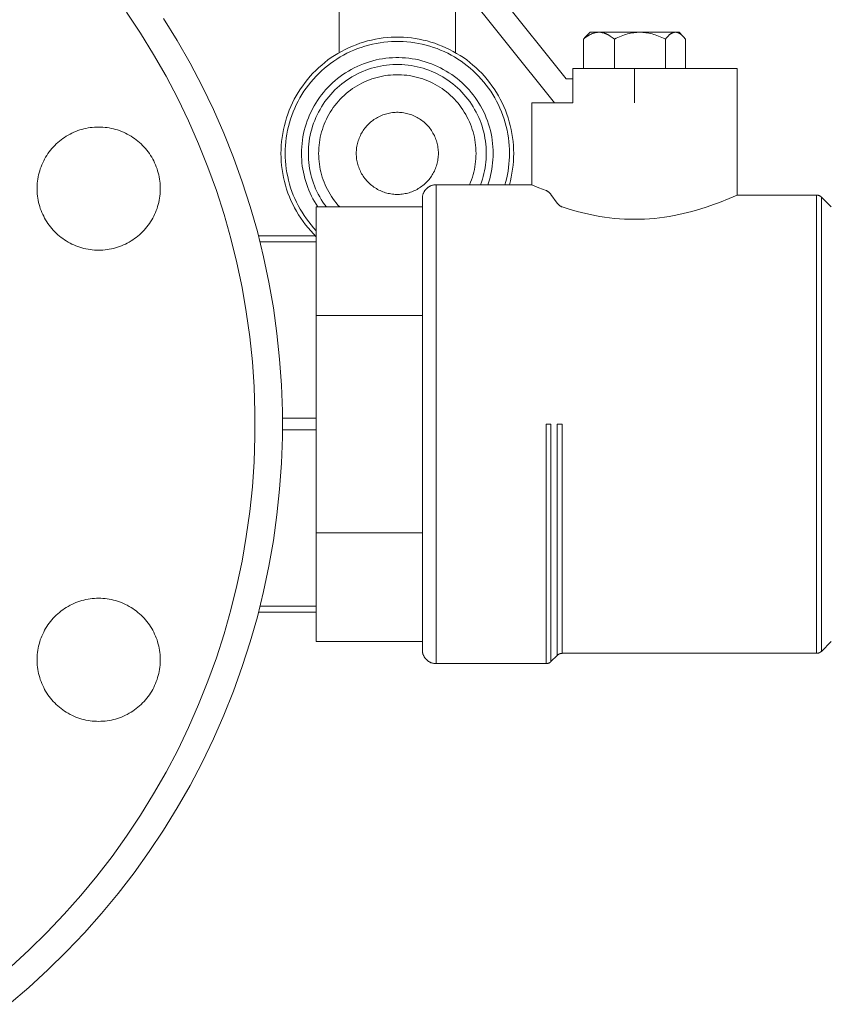
# Model space of a CAD drawing. Units: millimetres. Extents: x -1438 to 2333, y 1638 to 6402.
# Drawn here: x -1257 to -1139, y 3579 to 3723 of the extents above; entities that cross this region are included whole.
import ezdxf

# ---------------------------------------------------------------- set-up
doc = ezdxf.new("R2010")
doc.units = ezdxf.units.MM
for name, color, linetype, lineweight, true_color in [('Make2D$Visible$Curves$0', 254, 'Continuous', 0, 0xbebebe), ('Make2D$Visible$Curves$0_1', 254, 'Continuous', 5, 0xbebebe), ('Make2D$Visible$Curves$3DCPCOLOR253', 7, 'Continuous', 0, 0xadadad), ('Make2D$Visible$Curves$3DCPCOLOR254', 7, 'Continuous', 0, 0xd6d6d6), ('Make2D$Visible$Curves$3DCPCOLOR42', 7, 'Continuous', 0, 0xcc9900)]:
    doc.layers.add(name, color=color, linetype=linetype, lineweight=lineweight, true_color=true_color)

msp = doc.modelspace()

# ---------------------------------------------------------------- linework, layer by layer
at = {"layer": 'Make2D$Visible$Curves$0', "color": 0}
for points in [[(-1174.37, 3720.3), (-1174.21, 3720.43), (-1174.06, 3720.54), (-1173.91, 3720.65), (-1173.76, 3720.75), (-1173.69, 3720.79), (-1173.62, 3720.84), (-1173.55, 3720.88), (-1173.48, 3720.92), (-1173.41, 3720.96), (-1173.34, 3720.99), (-1173.27, 3721.03), (-1173.2, 3721.06), (-1173.13, 3721.09), (-1173.06, 3721.12), (-1172.99, 3721.14), (-1172.93, 3721.17), (-1172.86, 3721.19), (-1172.79, 3721.21), (-1172.72, 3721.23), (-1172.65, 3721.24), (-1172.59, 3721.26), (-1172.52, 3721.27), (-1172.45, 3721.28), (-1172.38, 3721.29), (-1172.32, 3721.3), (-1172.25, 3721.3), (-1172.18, 3721.3), (-1172.11, 3721.31)], [(-1173.41, 3721.31), (-1173.98, 3720.74)], [(-1173.41, 3721.31), (-1172.11, 3721.31)], [(-1172.11, 3721.31), (-1172.05, 3721.3), (-1171.98, 3721.3), (-1171.91, 3721.3), (-1171.84, 3721.29), (-1171.78, 3721.28), (-1171.71, 3721.27), (-1171.64, 3721.26), (-1171.57, 3721.24), (-1171.51, 3721.23), (-1171.44, 3721.21), (-1171.37, 3721.19), (-1171.3, 3721.17), (-1171.24, 3721.14), (-1171.17, 3721.12), (-1171.1, 3721.09), (-1171.03, 3721.06), (-1170.96, 3721.03), (-1170.89, 3720.99), (-1170.82, 3720.96), (-1170.75, 3720.92), (-1170.68, 3720.88), (-1170.61, 3720.84), (-1170.54, 3720.79), (-1170.46, 3720.75), (-1170.32, 3720.65), (-1170.17, 3720.54), (-1170.02, 3720.43), (-1169.86, 3720.3)], [(-1172.11, 3721.31), (-1166.14, 3721.31)], [(-1169.86, 3720.3), (-1169.61, 3720.43), (-1169.36, 3720.54), (-1169.11, 3720.65), (-1168.87, 3720.75), (-1168.63, 3720.84), (-1168.39, 3720.92), (-1168.16, 3720.99), (-1167.93, 3721.06), (-1167.7, 3721.12), (-1167.48, 3721.17), (-1167.25, 3721.21), (-1167.03, 3721.24), (-1166.81, 3721.27), (-1166.58, 3721.29), (-1166.36, 3721.3), (-1166.25, 3721.3), (-1166.14, 3721.31)], [(-1166.14, 3721.31), (-1166.03, 3721.3), (-1165.91, 3721.3), (-1165.69, 3721.29), (-1165.47, 3721.27), (-1165.24, 3721.24), (-1165.02, 3721.21), (-1164.8, 3721.17), (-1164.57, 3721.12), (-1164.34, 3721.06), (-1164.11, 3720.99), (-1163.88, 3720.92), (-1163.65, 3720.84), (-1163.41, 3720.75), (-1163.16, 3720.65), (-1162.92, 3720.54), (-1162.67, 3720.43), (-1162.41, 3720.3)], [(-1166.14, 3721.31), (-1163.01, 3721.31)], [(-1163.01, 3721.31), (-1160.94, 3721.31)], [(-1162.41, 3720.3), (-1162.31, 3720.43), (-1162.21, 3720.54), (-1162.11, 3720.65), (-1162.06, 3720.7), (-1162.02, 3720.75), (-1161.97, 3720.79), (-1161.92, 3720.84), (-1161.88, 3720.88), (-1161.83, 3720.92), (-1161.78, 3720.96), (-1161.74, 3720.99), (-1161.69, 3721.03), (-1161.65, 3721.06), (-1161.6, 3721.09), (-1161.56, 3721.12), (-1161.51, 3721.14), (-1161.47, 3721.17), (-1161.42, 3721.19), (-1161.38, 3721.21), (-1161.36, 3721.22), (-1161.33, 3721.23), (-1161.31, 3721.24), (-1161.29, 3721.24), (-1161.27, 3721.25), (-1161.25, 3721.26), (-1161.22, 3721.26), (-1161.2, 3721.27), (-1161.18, 3721.28), (-1161.16, 3721.28), (-1161.14, 3721.29), (-1161.11, 3721.29), (-1161.09, 3721.29), (-1161.07, 3721.3), (-1161.05, 3721.3), (-1161.03, 3721.3), (-1161, 3721.3), (-1160.98, 3721.3), (-1160.96, 3721.3), (-1160.94, 3721.31)], [(-1160.94, 3721.31), (-1160.9, 3721.3), (-1160.87, 3721.3), (-1160.84, 3721.3), (-1160.8, 3721.3), (-1160.77, 3721.29), (-1160.74, 3721.29), (-1160.7, 3721.28), (-1160.67, 3721.27), (-1160.64, 3721.26), (-1160.6, 3721.25), (-1160.57, 3721.24), (-1160.54, 3721.23), (-1160.5, 3721.21), (-1160.47, 3721.2), (-1160.44, 3721.18), (-1160.4, 3721.16), (-1160.37, 3721.15), (-1160.33, 3721.13), (-1160.3, 3721.11), (-1160.27, 3721.08), (-1160.23, 3721.06), (-1160.2, 3721.04), (-1160.16, 3721.01), (-1160.13, 3720.99), (-1160.09, 3720.96), (-1160.06, 3720.93), (-1159.99, 3720.87), (-1159.92, 3720.81), (-1159.85, 3720.74)], [(-1160.94, 3721.31), (-1160.41, 3721.31)], [(-1159.85, 3720.74), (-1160.41, 3721.31)], [(-1173.98, 3720.74), (-1174.08, 3720.63), (-1174.18, 3720.52), (-1174.28, 3720.41), (-1174.37, 3720.3)], [(-1174.37, 3720.3), (-1174.37, 3716.01)], [(-1169.86, 3720.3), (-1169.86, 3716.01)], [(-1162.41, 3720.3), (-1162.41, 3716.01)], [(-1159.85, 3720.74), (-1159.75, 3720.63), (-1159.65, 3720.52), (-1159.55, 3720.41), (-1159.46, 3720.3)], [(-1159.46, 3720.3), (-1159.46, 3716.01)]]:
    msp.add_lwpolyline(points, dxfattribs=at)
at = {"layer": 'Make2D$Visible$Curves$0_1'}
for points in [[(-1210.07, 3718.32), (-1210.07, 3728.1)], [(-1193.07, 3728.1), (-1193.07, 3718.32)], [(-1184.57, 3703.6), (-1184.58, 3704.18), (-1184.61, 3704.77), (-1184.66, 3705.35), (-1184.73, 3705.94), (-1184.82, 3706.52), (-1184.93, 3707.09), (-1185.06, 3707.67), (-1185.21, 3708.23), (-1185.38, 3708.79), (-1185.57, 3709.35), (-1185.78, 3709.9), (-1186.01, 3710.44), (-1186.25, 3710.97), (-1186.52, 3711.5), (-1186.8, 3712.01), (-1187.1, 3712.52), (-1187.41, 3713.01), (-1187.75, 3713.49), (-1188.1, 3713.97), (-1188.46, 3714.42), (-1188.84, 3714.87), (-1189.24, 3715.3), (-1189.65, 3715.72), (-1190.08, 3716.13), (-1190.52, 3716.51), (-1190.97, 3716.89), (-1191.43, 3717.25), (-1191.91, 3717.59), (-1192.4, 3717.91), (-1192.9, 3718.22), (-1193.41, 3718.51), (-1193.93, 3718.78), (-1194.46, 3719.04), (-1195, 3719.27), (-1195.54, 3719.49), (-1196.09, 3719.69), (-1196.65, 3719.87), (-1197.22, 3720.03), (-1197.79, 3720.17), (-1198.36, 3720.29), (-1198.94, 3720.39), (-1199.52, 3720.47), (-1200.1, 3720.53), (-1200.69, 3720.57), (-1201.28, 3720.59), (-1201.86, 3720.59), (-1202.45, 3720.57), (-1203.03, 3720.53), (-1203.62, 3720.47), (-1204.2, 3720.39), (-1204.78, 3720.29), (-1205.35, 3720.17), (-1205.92, 3720.03), (-1206.49, 3719.87), (-1207.04, 3719.69), (-1207.6, 3719.49), (-1208.14, 3719.27), (-1208.68, 3719.04), (-1209.21, 3718.78), (-1209.73, 3718.51), (-1210.24, 3718.22), (-1210.74, 3717.91), (-1211.23, 3717.59), (-1211.7, 3717.25), (-1212.17, 3716.89), (-1212.62, 3716.51), (-1213.06, 3716.13), (-1213.49, 3715.72), (-1213.9, 3715.3), (-1214.29, 3714.87), (-1214.67, 3714.42), (-1215.04, 3713.97), (-1215.39, 3713.49), (-1215.72, 3713.01), (-1216.04, 3712.52), (-1216.34, 3712.01), (-1216.62, 3711.5), (-1216.89, 3710.97), (-1217.13, 3710.44), (-1217.36, 3709.9), (-1217.57, 3709.35), (-1217.75, 3708.79), (-1217.92, 3708.23), (-1218.07, 3707.67), (-1218.21, 3707.09), (-1218.32, 3706.52), (-1218.41, 3705.94), (-1218.48, 3705.35), (-1218.53, 3704.77), (-1218.56, 3704.18), (-1218.57, 3703.6)], [(-1217.95, 3703.6), (-1217.94, 3704.16), (-1217.91, 3704.73), (-1217.86, 3705.29), (-1217.79, 3705.85), (-1217.7, 3706.41), (-1217.6, 3706.97), (-1217.47, 3707.52), (-1217.33, 3708.06), (-1217.16, 3708.6), (-1216.98, 3709.14), (-1216.78, 3709.67), (-1216.56, 3710.19), (-1216.33, 3710.7), (-1216.07, 3711.21), (-1215.8, 3711.7), (-1215.51, 3712.19), (-1215.21, 3712.67), (-1214.89, 3713.13), (-1214.55, 3713.59), (-1214.2, 3714.03), (-1213.83, 3714.46), (-1213.45, 3714.88), (-1213.05, 3715.28), (-1212.64, 3715.67), (-1212.22, 3716.04), (-1211.78, 3716.4), (-1211.33, 3716.75), (-1210.87, 3717.08), (-1210.4, 3717.39), (-1209.92, 3717.69), (-1209.43, 3717.97), (-1208.93, 3718.23), (-1208.42, 3718.47), (-1207.9, 3718.7), (-1207.38, 3718.91), (-1206.84, 3719.1), (-1206.31, 3719.28), (-1205.76, 3719.43), (-1205.21, 3719.57), (-1204.66, 3719.68), (-1204.1, 3719.78), (-1203.54, 3719.86), (-1202.98, 3719.91), (-1202.42, 3719.95), (-1201.85, 3719.97), (-1201.29, 3719.97), (-1200.72, 3719.95), (-1200.16, 3719.91), (-1199.59, 3719.86), (-1199.03, 3719.78), (-1198.48, 3719.68), (-1197.92, 3719.57), (-1197.37, 3719.43), (-1196.83, 3719.28), (-1196.29, 3719.1), (-1195.76, 3718.91), (-1195.24, 3718.7), (-1194.72, 3718.47), (-1194.21, 3718.23), (-1193.71, 3717.97), (-1193.22, 3717.69), (-1192.74, 3717.39), (-1192.26, 3717.08), (-1191.8, 3716.75), (-1191.36, 3716.4), (-1190.92, 3716.04), (-1190.5, 3715.67), (-1190.09, 3715.28), (-1189.69, 3714.88), (-1189.31, 3714.46), (-1188.94, 3714.03), (-1188.59, 3713.59), (-1188.25, 3713.13), (-1187.93, 3712.67), (-1187.63, 3712.19), (-1187.34, 3711.7), (-1187.07, 3711.21), (-1186.81, 3710.7), (-1186.58, 3710.19), (-1186.36, 3709.67), (-1186.16, 3709.14), (-1185.97, 3708.6), (-1185.81, 3708.06), (-1185.67, 3707.52), (-1185.54, 3706.97), (-1185.43, 3706.41), (-1185.35, 3705.85), (-1185.28, 3705.29), (-1185.23, 3704.73), (-1185.2, 3704.16), (-1185.19, 3703.6)], [(-1187.57, 3703.6), (-1187.58, 3704.08), (-1187.6, 3704.56), (-1187.64, 3705.04), (-1187.7, 3705.52), (-1187.78, 3706), (-1187.87, 3706.48), (-1187.98, 3706.95), (-1188.1, 3707.41), (-1188.24, 3707.88), (-1188.39, 3708.34), (-1188.57, 3708.79), (-1188.75, 3709.23), (-1188.95, 3709.67), (-1189.17, 3710.1), (-1189.4, 3710.53), (-1189.65, 3710.94), (-1189.91, 3711.35), (-1190.19, 3711.75), (-1190.47, 3712.14), (-1190.78, 3712.51), (-1191.09, 3712.88), (-1191.42, 3713.24), (-1191.75, 3713.58), (-1192.11, 3713.91), (-1192.47, 3714.24), (-1192.84, 3714.54), (-1193.22, 3714.84), (-1193.62, 3715.12), (-1194.02, 3715.39), (-1194.43, 3715.64), (-1194.85, 3715.88), (-1195.28, 3716.1), (-1195.71, 3716.31), (-1196.16, 3716.51), (-1196.6, 3716.69), (-1197.06, 3716.85), (-1197.52, 3717), (-1197.98, 3717.13), (-1198.45, 3717.25), (-1198.93, 3717.35), (-1199.4, 3717.43), (-1199.88, 3717.5), (-1200.36, 3717.55), (-1200.84, 3717.58), (-1201.33, 3717.6), (-1201.81, 3717.6), (-1202.29, 3717.58), (-1202.78, 3717.55), (-1203.26, 3717.5), (-1203.73, 3717.43), (-1204.21, 3717.35), (-1204.68, 3717.25), (-1205.15, 3717.13), (-1205.62, 3717), (-1206.08, 3716.85), (-1206.53, 3716.69), (-1206.98, 3716.51), (-1207.42, 3716.31), (-1207.86, 3716.1), (-1208.29, 3715.88), (-1208.71, 3715.64), (-1209.12, 3715.39), (-1209.52, 3715.12), (-1209.91, 3714.84), (-1210.3, 3714.54), (-1210.67, 3714.24), (-1211.03, 3713.91), (-1211.38, 3713.58), (-1211.72, 3713.24), (-1212.05, 3712.88), (-1212.36, 3712.51), (-1212.66, 3712.14), (-1212.95, 3711.75), (-1213.23, 3711.35), (-1213.49, 3710.94), (-1213.73, 3710.53), (-1213.96, 3710.1), (-1214.18, 3709.67), (-1214.38, 3709.23), (-1214.57, 3708.79), (-1214.74, 3708.34), (-1214.9, 3707.88), (-1215.04, 3707.41), (-1215.16, 3706.95), (-1215.27, 3706.48), (-1215.36, 3706), (-1215.44, 3705.52), (-1215.49, 3705.04), (-1215.54, 3704.56), (-1215.56, 3704.08), (-1215.57, 3703.6)], [(-1188.57, 3703.6), (-1188.58, 3704.05), (-1188.6, 3704.49), (-1188.64, 3704.94), (-1188.69, 3705.39), (-1188.76, 3705.83), (-1188.85, 3706.27), (-1188.95, 3706.71), (-1189.06, 3707.14), (-1189.19, 3707.57), (-1189.34, 3708), (-1189.49, 3708.42), (-1189.67, 3708.83), (-1189.86, 3709.24), (-1190.06, 3709.64), (-1190.27, 3710.03), (-1190.5, 3710.42), (-1190.74, 3710.8), (-1191, 3711.17), (-1191.27, 3711.53), (-1191.55, 3711.88), (-1191.84, 3712.22), (-1192.14, 3712.55), (-1192.46, 3712.87), (-1192.78, 3713.18), (-1193.12, 3713.48), (-1193.46, 3713.76), (-1193.82, 3714.03), (-1194.18, 3714.3), (-1194.56, 3714.54), (-1194.94, 3714.78), (-1195.33, 3715), (-1195.73, 3715.21), (-1196.13, 3715.41), (-1196.54, 3715.59), (-1196.96, 3715.75), (-1197.38, 3715.9), (-1197.81, 3716.04), (-1198.24, 3716.16), (-1198.68, 3716.27), (-1199.11, 3716.36), (-1199.56, 3716.44), (-1200, 3716.5), (-1200.45, 3716.55), (-1200.9, 3716.58), (-1201.34, 3716.6), (-1201.79, 3716.6), (-1202.24, 3716.58), (-1202.69, 3716.55), (-1203.14, 3716.5), (-1203.58, 3716.44), (-1204.02, 3716.36), (-1204.46, 3716.27), (-1204.9, 3716.16), (-1205.33, 3716.04), (-1205.76, 3715.9), (-1206.18, 3715.75), (-1206.6, 3715.59), (-1207.01, 3715.41), (-1207.41, 3715.21), (-1207.81, 3715), (-1208.2, 3714.78), (-1208.58, 3714.54), (-1208.95, 3714.3), (-1209.32, 3714.03), (-1209.67, 3713.76), (-1210.02, 3713.48), (-1210.36, 3713.18), (-1210.68, 3712.87), (-1211, 3712.55), (-1211.3, 3712.22), (-1211.59, 3711.88), (-1211.87, 3711.53), (-1212.14, 3711.17), (-1212.39, 3710.8), (-1212.64, 3710.42), (-1212.86, 3710.03), (-1213.08, 3709.64), (-1213.28, 3709.24), (-1213.47, 3708.83), (-1213.64, 3708.42), (-1213.8, 3708), (-1213.95, 3707.57), (-1214.08, 3707.14), (-1214.19, 3706.71), (-1214.29, 3706.27), (-1214.38, 3705.83), (-1214.44, 3705.39), (-1214.5, 3704.94), (-1214.54, 3704.49), (-1214.56, 3704.05), (-1214.57, 3703.6)], [(-1190.07, 3703.6), (-1190.08, 3703.99), (-1190.1, 3704.39), (-1190.13, 3704.79), (-1190.18, 3705.18), (-1190.24, 3705.57), (-1190.31, 3705.96), (-1190.4, 3706.35), (-1190.5, 3706.73), (-1190.62, 3707.11), (-1190.75, 3707.49), (-1190.89, 3707.86), (-1191.04, 3708.23), (-1191.21, 3708.59), (-1191.39, 3708.94), (-1191.58, 3709.29), (-1191.78, 3709.63), (-1191.99, 3709.97), (-1192.22, 3710.29), (-1192.46, 3710.61), (-1192.7, 3710.92), (-1192.96, 3711.22), (-1193.23, 3711.52), (-1193.51, 3711.8), (-1193.8, 3712.07), (-1194.09, 3712.34), (-1194.4, 3712.59), (-1194.71, 3712.83), (-1195.04, 3713.06), (-1195.37, 3713.28), (-1195.7, 3713.49), (-1196.05, 3713.69), (-1196.4, 3713.87), (-1196.76, 3714.04), (-1197.12, 3714.2), (-1197.49, 3714.35), (-1197.86, 3714.48), (-1198.24, 3714.61), (-1198.62, 3714.71), (-1199.01, 3714.81), (-1199.4, 3714.89), (-1199.79, 3714.96), (-1200.18, 3715.01), (-1200.58, 3715.05), (-1200.97, 3715.08), (-1201.37, 3715.1), (-1201.77, 3715.1), (-1202.16, 3715.08), (-1202.56, 3715.05), (-1202.95, 3715.01), (-1203.35, 3714.96), (-1203.74, 3714.89), (-1204.13, 3714.81), (-1204.51, 3714.71), (-1204.89, 3714.61), (-1205.27, 3714.48), (-1205.65, 3714.35), (-1206.02, 3714.2), (-1206.38, 3714.04), (-1206.74, 3713.87), (-1207.09, 3713.69), (-1207.43, 3713.49), (-1207.77, 3713.28), (-1208.1, 3713.06), (-1208.42, 3712.83), (-1208.74, 3712.59), (-1209.04, 3712.34), (-1209.34, 3712.07), (-1209.63, 3711.8), (-1209.91, 3711.52), (-1210.18, 3711.22), (-1210.43, 3710.92), (-1210.68, 3710.61), (-1210.92, 3710.29), (-1211.14, 3709.97), (-1211.36, 3709.63), (-1211.56, 3709.29), (-1211.75, 3708.94), (-1211.93, 3708.59), (-1212.1, 3708.23), (-1212.25, 3707.86), (-1212.39, 3707.49), (-1212.52, 3707.11), (-1212.63, 3706.73), (-1212.73, 3706.35), (-1212.82, 3705.96), (-1212.9, 3705.57), (-1212.96, 3705.18), (-1213.01, 3704.79), (-1213.04, 3704.39), (-1213.06, 3703.99), (-1213.07, 3703.6)], [(-1195.57, 3703.6), (-1195.57, 3703.8), (-1195.58, 3704.01), (-1195.6, 3704.22), (-1195.63, 3704.42), (-1195.66, 3704.63), (-1195.7, 3704.83), (-1195.74, 3705.03), (-1195.8, 3705.23), (-1195.86, 3705.43), (-1195.92, 3705.63), (-1196, 3705.82), (-1196.08, 3706.01), (-1196.16, 3706.2), (-1196.26, 3706.39), (-1196.36, 3706.57), (-1196.46, 3706.75), (-1196.57, 3706.92), (-1196.69, 3707.09), (-1196.81, 3707.26), (-1196.94, 3707.42), (-1197.08, 3707.58), (-1197.22, 3707.73), (-1197.36, 3707.88), (-1197.51, 3708.02), (-1197.67, 3708.16), (-1197.83, 3708.29), (-1197.99, 3708.41), (-1198.16, 3708.54), (-1198.33, 3708.65), (-1198.51, 3708.76), (-1198.69, 3708.86), (-1198.87, 3708.96), (-1199.06, 3709.05), (-1199.25, 3709.13), (-1199.44, 3709.21), (-1199.64, 3709.28), (-1199.83, 3709.34), (-1200.03, 3709.4), (-1200.23, 3709.45), (-1200.44, 3709.49), (-1200.64, 3709.53), (-1200.85, 3709.55), (-1201.05, 3709.57), (-1201.26, 3709.59), (-1201.46, 3709.6), (-1201.67, 3709.6), (-1201.88, 3709.59), (-1202.09, 3709.57), (-1202.29, 3709.55), (-1202.5, 3709.53), (-1202.7, 3709.49), (-1202.9, 3709.45), (-1203.1, 3709.4), (-1203.3, 3709.34), (-1203.5, 3709.28), (-1203.7, 3709.21), (-1203.89, 3709.13), (-1204.08, 3709.05), (-1204.26, 3708.96), (-1204.45, 3708.86), (-1204.63, 3708.76), (-1204.8, 3708.65), (-1204.98, 3708.54), (-1205.15, 3708.41), (-1205.31, 3708.29), (-1205.47, 3708.16), (-1205.62, 3708.02), (-1205.77, 3707.88), (-1205.92, 3707.73), (-1206.06, 3707.58), (-1206.19, 3707.42), (-1206.32, 3707.26), (-1206.45, 3707.09), (-1206.56, 3706.92), (-1206.68, 3706.75), (-1206.78, 3706.57), (-1206.88, 3706.39), (-1206.97, 3706.2), (-1207.06, 3706.01), (-1207.14, 3705.82), (-1207.21, 3705.63), (-1207.28, 3705.43), (-1207.34, 3705.23), (-1207.39, 3705.03), (-1207.44, 3704.83), (-1207.48, 3704.63), (-1207.51, 3704.42), (-1207.54, 3704.22), (-1207.55, 3704.01), (-1207.56, 3703.8), (-1207.57, 3703.6)], [(-1218.57, 3703.6), (-1218.56, 3703.01), (-1218.53, 3702.42), (-1218.48, 3701.83), (-1218.4, 3701.24), (-1218.31, 3700.66), (-1218.2, 3700.08), (-1218.07, 3699.5), (-1217.91, 3698.93), (-1217.74, 3698.36), (-1217.55, 3697.8), (-1217.34, 3697.25), (-1217.11, 3696.71), (-1216.86, 3696.17), (-1216.59, 3695.64), (-1216.31, 3695.13), (-1216, 3694.62), (-1215.68, 3694.12), (-1215.35, 3693.64), (-1214.99, 3693.16), (-1214.62, 3692.7), (-1214.23, 3692.26), (-1213.83, 3691.82), (-1213.41, 3691.4)], [(-1213.41, 3692.29), (-1213.8, 3692.7), (-1214.17, 3693.13), (-1214.52, 3693.58), (-1214.86, 3694.03), (-1215.19, 3694.5), (-1215.49, 3694.98), (-1215.78, 3695.46), (-1216.06, 3695.96), (-1216.31, 3696.47), (-1216.55, 3696.98), (-1216.77, 3697.5), (-1216.97, 3698.03), (-1217.16, 3698.57), (-1217.32, 3699.12), (-1217.47, 3699.66), (-1217.59, 3700.22), (-1217.7, 3700.77), (-1217.79, 3701.33), (-1217.86, 3701.9), (-1217.91, 3702.46), (-1217.94, 3703.03), (-1217.95, 3703.6)], [(-1215.57, 3703.6), (-1215.56, 3703.14), (-1215.54, 3702.67), (-1215.5, 3702.21), (-1215.45, 3701.75), (-1215.38, 3701.3), (-1215.29, 3700.84), (-1215.2, 3700.39), (-1215.08, 3699.94), (-1214.96, 3699.5), (-1214.81, 3699.06), (-1214.66, 3698.62), (-1214.48, 3698.2), (-1214.3, 3697.77), (-1214.1, 3697.35), (-1213.89, 3696.94), (-1213.66, 3696.54), (-1213.42, 3696.15), (-1213.17, 3695.76)], [(-1214.57, 3703.6), (-1214.56, 3703.15), (-1214.54, 3702.71), (-1214.5, 3702.27), (-1214.45, 3701.83), (-1214.38, 3701.39), (-1214.3, 3700.96), (-1214.2, 3700.53), (-1214.09, 3700.1), (-1213.96, 3699.67), (-1213.82, 3699.25), (-1213.67, 3698.84), (-1213.5, 3698.43), (-1213.31, 3698.03), (-1213.12, 3697.63), (-1212.91, 3697.24), (-1212.69, 3696.86), (-1212.45, 3696.48), (-1212.2, 3696.12), (-1211.94, 3695.76)], [(-1213.07, 3703.6), (-1213.06, 3703.21), (-1213.04, 3702.81), (-1213.01, 3702.42), (-1212.96, 3702.03), (-1212.9, 3701.65), (-1212.83, 3701.26), (-1212.74, 3700.88), (-1212.64, 3700.5), (-1212.53, 3700.12), (-1212.41, 3699.75), (-1212.27, 3699.39), (-1212.12, 3699.02), (-1211.96, 3698.67), (-1211.78, 3698.32), (-1211.6, 3697.97), (-1211.4, 3697.63), (-1211.19, 3697.3), (-1210.97, 3696.98), (-1210.74, 3696.66), (-1210.5, 3696.35), (-1210.25, 3696.05), (-1209.98, 3695.76)], [(-1207.57, 3703.6), (-1207.56, 3703.39), (-1207.55, 3703.18), (-1207.54, 3702.98), (-1207.51, 3702.77), (-1207.48, 3702.57), (-1207.44, 3702.36), (-1207.39, 3702.16), (-1207.34, 3701.96), (-1207.28, 3701.76), (-1207.21, 3701.57), (-1207.14, 3701.37), (-1207.06, 3701.18), (-1206.97, 3700.99), (-1206.88, 3700.81), (-1206.78, 3700.63), (-1206.68, 3700.45), (-1206.56, 3700.27), (-1206.45, 3700.1), (-1206.32, 3699.94), (-1206.19, 3699.78), (-1206.06, 3699.62), (-1205.92, 3699.47), (-1205.77, 3699.32), (-1205.62, 3699.18), (-1205.47, 3699.04), (-1205.31, 3698.91), (-1205.15, 3698.78), (-1204.98, 3698.66), (-1204.8, 3698.54), (-1204.63, 3698.44), (-1204.45, 3698.33), (-1204.26, 3698.24), (-1204.08, 3698.15), (-1203.89, 3698.06), (-1203.7, 3697.99), (-1203.5, 3697.92), (-1203.3, 3697.85), (-1203.1, 3697.8), (-1202.9, 3697.75), (-1202.7, 3697.71), (-1202.5, 3697.67), (-1202.29, 3697.64), (-1202.09, 3697.62), (-1201.88, 3697.61), (-1201.67, 3697.6), (-1201.46, 3697.6), (-1201.26, 3697.61), (-1201.05, 3697.62), (-1200.85, 3697.64), (-1200.64, 3697.67), (-1200.44, 3697.71), (-1200.23, 3697.75), (-1200.03, 3697.8), (-1199.83, 3697.85), (-1199.64, 3697.92), (-1199.44, 3697.99), (-1199.25, 3698.06), (-1199.06, 3698.15), (-1198.87, 3698.24), (-1198.69, 3698.33), (-1198.51, 3698.44), (-1198.33, 3698.54), (-1198.16, 3698.66), (-1197.99, 3698.78), (-1197.83, 3698.91), (-1197.67, 3699.04), (-1197.51, 3699.18), (-1197.36, 3699.32), (-1197.22, 3699.47), (-1197.08, 3699.62), (-1196.94, 3699.78), (-1196.81, 3699.94), (-1196.69, 3700.1), (-1196.57, 3700.27), (-1196.46, 3700.45), (-1196.36, 3700.63), (-1196.26, 3700.81), (-1196.16, 3700.99), (-1196.08, 3701.18), (-1196, 3701.37), (-1195.92, 3701.57), (-1195.86, 3701.76), (-1195.8, 3701.96), (-1195.74, 3702.16), (-1195.7, 3702.36), (-1195.66, 3702.57), (-1195.63, 3702.77), (-1195.6, 3702.98), (-1195.58, 3703.18), (-1195.57, 3703.39), (-1195.57, 3703.6)], [(-1191.03, 3699.01), (-1190.87, 3699.37), (-1190.74, 3699.74), (-1190.61, 3700.11), (-1190.5, 3700.49), (-1190.4, 3700.87), (-1190.31, 3701.25), (-1190.24, 3701.64), (-1190.18, 3702.03), (-1190.13, 3702.42), (-1190.1, 3702.81), (-1190.08, 3703.2), (-1190.07, 3703.6)], [(-1189.41, 3699.01), (-1189.26, 3699.41), (-1189.13, 3699.81), (-1189.01, 3700.22), (-1188.91, 3700.64), (-1188.82, 3701.05), (-1188.74, 3701.47), (-1188.68, 3701.9), (-1188.63, 3702.32), (-1188.6, 3702.74), (-1188.58, 3703.17), (-1188.57, 3703.6)], [(-1188.34, 3699.01), (-1188.2, 3699.45), (-1188.07, 3699.9), (-1187.95, 3700.35), (-1187.85, 3700.81), (-1187.76, 3701.27), (-1187.69, 3701.73), (-1187.64, 3702.2), (-1187.6, 3702.66), (-1187.58, 3703.13), (-1187.57, 3703.6)], [(-1185.19, 3703.6), (-1185.2, 3703.08), (-1185.22, 3702.56), (-1185.26, 3702.05), (-1185.32, 3701.53), (-1185.39, 3701.02), (-1185.48, 3700.51), (-1185.59, 3700.01), (-1185.71, 3699.5), (-1185.85, 3699.01)], [(-1185.2, 3699.01), (-1185.05, 3699.57), (-1184.92, 3700.13), (-1184.82, 3700.71), (-1184.73, 3701.28), (-1184.66, 3701.86), (-1184.61, 3702.44), (-1184.58, 3703.02), (-1184.57, 3703.6)]]:
    msp.add_lwpolyline(points, dxfattribs=at)
at = {"layer": 'Make2D$Visible$Curves$3DCPCOLOR253'}
for points in [[(-1221.86, 3691.54), (-1213.41, 3691.54)], [(-1213.41, 3690.67), (-1221.64, 3690.67)], [(-1213.41, 3691.54), (-1213.41, 3690.67)], [(-1213.41, 3690.67), (-1213.41, 3679.88)], [(-1218.36, 3664.91), (-1213.41, 3664.91)], [(-1213.41, 3664.91), (-1213.41, 3663.17)], [(-1213.41, 3663.17), (-1218.36, 3663.17)], [(-1213.41, 3663.17), (-1213.41, 3648.13)], [(-1221.62, 3637.41), (-1213.41, 3637.41)], [(-1213.41, 3637.41), (-1213.41, 3636.54)], [(-1213.41, 3636.54), (-1221.84, 3636.54)]]:
    msp.add_lwpolyline(points, dxfattribs=at)
at = {"layer": 'Make2D$Visible$Curves$3DCPCOLOR254'}
for points in [[(-1176.91, 3714.51), (-1196.11, 3738.51)], [(-1199.4, 3737.01), (-1178.6, 3711.01)], [(-1258.06, 3584.66), (-1255.37, 3587.14), (-1252.76, 3589.7), (-1250.24, 3592.36), (-1247.81, 3595.09), (-1245.48, 3597.92), (-1243.25, 3600.82), (-1241.12, 3603.79), (-1239.09, 3606.84), (-1237.17, 3609.95), (-1235.36, 3613.13), (-1233.66, 3616.37), (-1232.07, 3619.67), (-1230.6, 3623.02), (-1229.24, 3626.42), (-1228, 3629.86), (-1226.89, 3633.34), (-1225.89, 3636.86), (-1225.01, 3640.42), (-1224.26, 3644), (-1223.63, 3647.6), (-1223.13, 3651.23), (-1222.75, 3654.87), (-1222.5, 3658.52), (-1222.37, 3662.18), (-1222.37, 3665.83), (-1222.5, 3669.49), (-1222.75, 3673.14), (-1223.13, 3676.78), (-1223.63, 3680.41), (-1224.26, 3684.01), (-1225.01, 3687.59), (-1225.89, 3691.15), (-1226.89, 3694.67), (-1228, 3698.15), (-1229.24, 3701.59), (-1230.6, 3704.99), (-1232.07, 3708.34), (-1233.66, 3711.64), (-1235.36, 3714.88), (-1237.17, 3718.06), (-1239.09, 3721.17), (-1241.12, 3724.22)], [(-1258.3, 3579.2), (-1255.41, 3581.67), (-1252.61, 3584.24), (-1249.9, 3586.9), (-1247.29, 3589.65), (-1244.77, 3592.49), (-1242.35, 3595.42), (-1240.04, 3598.43), (-1237.83, 3601.52), (-1235.72, 3604.68), (-1233.73, 3607.91), (-1231.85, 3611.21), (-1230.09, 3614.57), (-1228.44, 3618), (-1226.91, 3621.47), (-1225.5, 3625), (-1224.22, 3628.57), (-1223.06, 3632.19), (-1222.02, 3635.84), (-1221.11, 3639.53), (-1220.33, 3643.24), (-1219.68, 3646.98), (-1219.16, 3650.75), (-1218.76, 3654.52), (-1218.5, 3658.31), (-1218.37, 3662.11), (-1218.37, 3665.9), (-1218.5, 3669.7), (-1218.76, 3673.49), (-1219.16, 3677.26), (-1219.68, 3681.03), (-1220.33, 3684.77), (-1221.11, 3688.48), (-1222.02, 3692.17), (-1223.06, 3695.82), (-1224.22, 3699.44), (-1225.5, 3703.01), (-1226.91, 3706.54), (-1228.44, 3710.01), (-1230.09, 3713.44), (-1231.85, 3716.8), (-1233.73, 3720.1), (-1235.72, 3723.33)], [(-1175.91, 3714.51), (-1176.91, 3714.51)], [(-1178.6, 3711.01), (-1175.91, 3711.01)], [(-1245.2, 3689.45), (-1245.52, 3689.45), (-1245.83, 3689.47), (-1246.14, 3689.49), (-1246.44, 3689.53), (-1246.75, 3689.58), (-1247.06, 3689.64), (-1247.36, 3689.71), (-1247.66, 3689.79), (-1247.96, 3689.88), (-1248.25, 3689.98), (-1248.54, 3690.09), (-1248.83, 3690.21), (-1249.11, 3690.34), (-1249.39, 3690.48), (-1249.66, 3690.63), (-1249.93, 3690.79), (-1250.19, 3690.95), (-1250.44, 3691.13), (-1250.69, 3691.31), (-1250.94, 3691.51), (-1251.17, 3691.71), (-1251.4, 3691.92), (-1251.62, 3692.14), (-1251.84, 3692.36), (-1252.04, 3692.6), (-1252.24, 3692.84), (-1252.43, 3693.08), (-1252.61, 3693.33), (-1252.78, 3693.59), (-1252.95, 3693.86), (-1253.1, 3694.13), (-1253.24, 3694.4), (-1253.38, 3694.68), (-1253.5, 3694.97), (-1253.62, 3695.26), (-1253.73, 3695.55), (-1253.82, 3695.84), (-1253.9, 3696.14), (-1253.98, 3696.44), (-1254.04, 3696.75), (-1254.1, 3697.05), (-1254.14, 3697.36), (-1254.17, 3697.67), (-1254.19, 3697.98), (-1254.2, 3698.29), (-1254.2, 3698.6), (-1254.19, 3698.91), (-1254.17, 3699.22), (-1254.14, 3699.53), (-1254.1, 3699.84), (-1254.04, 3700.15), (-1253.98, 3700.45), (-1253.9, 3700.75), (-1253.82, 3701.05), (-1253.73, 3701.35), (-1253.62, 3701.64), (-1253.5, 3701.93), (-1253.38, 3702.21), (-1253.24, 3702.49), (-1253.1, 3702.77), (-1252.95, 3703.04), (-1252.78, 3703.3), (-1252.61, 3703.56), (-1252.43, 3703.81), (-1252.24, 3704.06), (-1252.04, 3704.3), (-1251.84, 3704.53), (-1251.62, 3704.76), (-1251.4, 3704.97), (-1251.17, 3705.18), (-1250.94, 3705.39), (-1250.69, 3705.58), (-1250.44, 3705.76), (-1250.19, 3705.94), (-1249.93, 3706.11), (-1249.66, 3706.27), (-1249.39, 3706.42), (-1249.11, 3706.56), (-1248.83, 3706.69), (-1248.54, 3706.81), (-1248.25, 3706.92), (-1247.96, 3707.02), (-1247.66, 3707.11), (-1247.36, 3707.19), (-1247.06, 3707.25), (-1246.75, 3707.31), (-1246.44, 3707.36), (-1246.14, 3707.4), (-1245.83, 3707.43), (-1245.52, 3707.44), (-1245.2, 3707.45)], [(-1245.2, 3707.45), (-1244.89, 3707.44), (-1244.58, 3707.43), (-1244.27, 3707.4), (-1243.97, 3707.36), (-1243.66, 3707.31), (-1243.35, 3707.25), (-1243.05, 3707.19), (-1242.75, 3707.11), (-1242.45, 3707.02), (-1242.16, 3706.92), (-1241.87, 3706.81), (-1241.58, 3706.69), (-1241.3, 3706.56), (-1241.02, 3706.42), (-1240.75, 3706.27), (-1240.48, 3706.11), (-1240.22, 3705.94), (-1239.97, 3705.76), (-1239.72, 3705.58), (-1239.47, 3705.39), (-1239.24, 3705.18), (-1239.01, 3704.97), (-1238.79, 3704.76), (-1238.57, 3704.53), (-1238.37, 3704.3), (-1238.17, 3704.06), (-1237.98, 3703.81), (-1237.8, 3703.56), (-1237.63, 3703.3), (-1237.46, 3703.04), (-1237.31, 3702.77), (-1237.16, 3702.49), (-1237.03, 3702.21), (-1236.9, 3701.93), (-1236.79, 3701.64), (-1236.68, 3701.35), (-1236.59, 3701.05), (-1236.5, 3700.75), (-1236.43, 3700.45), (-1236.37, 3700.15), (-1236.31, 3699.84), (-1236.27, 3699.53), (-1236.24, 3699.22), (-1236.22, 3698.91), (-1236.21, 3698.6), (-1236.21, 3698.29), (-1236.22, 3697.98), (-1236.24, 3697.67), (-1236.27, 3697.36), (-1236.31, 3697.05), (-1236.37, 3696.75), (-1236.43, 3696.44), (-1236.5, 3696.14), (-1236.59, 3695.84), (-1236.68, 3695.55), (-1236.79, 3695.26), (-1236.9, 3694.97), (-1237.03, 3694.68), (-1237.16, 3694.4), (-1237.31, 3694.13), (-1237.46, 3693.86), (-1237.63, 3693.59), (-1237.8, 3693.33), (-1237.98, 3693.08), (-1238.17, 3692.84), (-1238.37, 3692.6), (-1238.57, 3692.36), (-1238.79, 3692.14), (-1239.01, 3691.92), (-1239.24, 3691.71), (-1239.47, 3691.51), (-1239.72, 3691.31), (-1239.97, 3691.13), (-1240.22, 3690.95), (-1240.48, 3690.79), (-1240.75, 3690.63), (-1241.02, 3690.48), (-1241.3, 3690.34), (-1241.58, 3690.21), (-1241.87, 3690.09), (-1242.16, 3689.98), (-1242.45, 3689.88), (-1242.75, 3689.79), (-1243.05, 3689.71), (-1243.35, 3689.64), (-1243.66, 3689.58), (-1243.97, 3689.53), (-1244.27, 3689.49), (-1244.58, 3689.47), (-1244.89, 3689.45), (-1245.2, 3689.45)], [(-1245.2, 3620.56), (-1245.52, 3620.57), (-1245.83, 3620.59), (-1246.14, 3620.61), (-1246.44, 3620.65), (-1246.75, 3620.7), (-1247.06, 3620.76), (-1247.36, 3620.83), (-1247.66, 3620.9), (-1247.96, 3620.99), (-1248.25, 3621.09), (-1248.54, 3621.2), (-1248.83, 3621.32), (-1249.11, 3621.45), (-1249.39, 3621.59), (-1249.66, 3621.74), (-1249.93, 3621.9), (-1250.19, 3622.07), (-1250.44, 3622.25), (-1250.69, 3622.43), (-1250.94, 3622.63), (-1251.17, 3622.83), (-1251.4, 3623.04), (-1251.62, 3623.25), (-1251.84, 3623.48), (-1252.04, 3623.71), (-1252.24, 3623.95), (-1252.43, 3624.2), (-1252.61, 3624.45), (-1252.78, 3624.71), (-1252.95, 3624.97), (-1253.1, 3625.24), (-1253.24, 3625.52), (-1253.38, 3625.8), (-1253.5, 3626.08), (-1253.62, 3626.37), (-1253.73, 3626.66), (-1253.82, 3626.96), (-1253.9, 3627.26), (-1253.98, 3627.56), (-1254.04, 3627.86), (-1254.1, 3628.17), (-1254.14, 3628.48), (-1254.17, 3628.79), (-1254.19, 3629.1), (-1254.2, 3629.41), (-1254.2, 3629.72), (-1254.19, 3630.03), (-1254.17, 3630.34), (-1254.14, 3630.65), (-1254.1, 3630.96), (-1254.04, 3631.26), (-1253.98, 3631.57), (-1253.9, 3631.87), (-1253.82, 3632.17), (-1253.73, 3632.46), (-1253.62, 3632.76), (-1253.5, 3633.04), (-1253.38, 3633.33), (-1253.24, 3633.61), (-1253.1, 3633.88), (-1252.95, 3634.15), (-1252.78, 3634.42), (-1252.61, 3634.68), (-1252.43, 3634.93), (-1252.24, 3635.17), (-1252.04, 3635.41), (-1251.84, 3635.65), (-1251.62, 3635.87), (-1251.4, 3636.09), (-1251.17, 3636.3), (-1250.94, 3636.5), (-1250.69, 3636.7), (-1250.44, 3636.88), (-1250.19, 3637.06), (-1249.93, 3637.23), (-1249.66, 3637.38), (-1249.39, 3637.53), (-1249.11, 3637.67), (-1248.83, 3637.8), (-1248.54, 3637.92), (-1248.25, 3638.03), (-1247.96, 3638.13), (-1247.66, 3638.22), (-1247.36, 3638.3), (-1247.06, 3638.37), (-1246.75, 3638.43), (-1246.44, 3638.48), (-1246.14, 3638.52), (-1245.83, 3638.54), (-1245.52, 3638.56), (-1245.2, 3638.56)], [(-1245.2, 3638.56), (-1244.89, 3638.56), (-1244.58, 3638.54), (-1244.27, 3638.52), (-1243.97, 3638.48), (-1243.66, 3638.43), (-1243.35, 3638.37), (-1243.05, 3638.3), (-1242.75, 3638.22), (-1242.45, 3638.13), (-1242.16, 3638.03), (-1241.87, 3637.92), (-1241.58, 3637.8), (-1241.3, 3637.67), (-1241.02, 3637.53), (-1240.75, 3637.38), (-1240.48, 3637.23), (-1240.22, 3637.06), (-1239.97, 3636.88), (-1239.72, 3636.7), (-1239.47, 3636.5), (-1239.24, 3636.3), (-1239.01, 3636.09), (-1238.79, 3635.87), (-1238.57, 3635.65), (-1238.37, 3635.41), (-1238.17, 3635.17), (-1237.98, 3634.93), (-1237.8, 3634.68), (-1237.63, 3634.42), (-1237.46, 3634.15), (-1237.31, 3633.88), (-1237.16, 3633.61), (-1237.03, 3633.33), (-1236.9, 3633.04), (-1236.79, 3632.76), (-1236.68, 3632.46), (-1236.59, 3632.17), (-1236.5, 3631.87), (-1236.43, 3631.57), (-1236.37, 3631.26), (-1236.31, 3630.96), (-1236.27, 3630.65), (-1236.24, 3630.34), (-1236.22, 3630.03), (-1236.21, 3629.72), (-1236.21, 3629.41), (-1236.22, 3629.1), (-1236.24, 3628.79), (-1236.27, 3628.48), (-1236.31, 3628.17), (-1236.37, 3627.86), (-1236.43, 3627.56), (-1236.5, 3627.26), (-1236.59, 3626.96), (-1236.68, 3626.66), (-1236.79, 3626.37), (-1236.9, 3626.08), (-1237.03, 3625.8), (-1237.16, 3625.52), (-1237.31, 3625.24), (-1237.46, 3624.97), (-1237.63, 3624.71), (-1237.8, 3624.45), (-1237.98, 3624.2), (-1238.17, 3623.95), (-1238.37, 3623.71), (-1238.57, 3623.48), (-1238.79, 3623.25), (-1239.01, 3623.04), (-1239.24, 3622.83), (-1239.47, 3622.63), (-1239.72, 3622.43), (-1239.97, 3622.25), (-1240.22, 3622.07), (-1240.48, 3621.9), (-1240.75, 3621.74), (-1241.02, 3621.59), (-1241.3, 3621.45), (-1241.58, 3621.32), (-1241.87, 3621.2), (-1242.16, 3621.09), (-1242.45, 3620.99), (-1242.75, 3620.9), (-1243.05, 3620.83), (-1243.35, 3620.76), (-1243.66, 3620.7), (-1243.97, 3620.65), (-1244.27, 3620.61), (-1244.58, 3620.59), (-1244.89, 3620.57), (-1245.2, 3620.56)]]:
    msp.add_lwpolyline(points, dxfattribs=at)
at = {"layer": 'Make2D$Visible$Curves$3DCPCOLOR42'}
for points in [[(-1175.91, 3711.01), (-1175.91, 3716.01)], [(-1175.91, 3716.01), (-1151.91, 3716.01)], [(-1166.91, 3711.01), (-1166.91, 3716.01)], [(-1151.91, 3697.51), (-1151.91, 3716.01)], [(-1181.91, 3711.01), (-1181.91, 3699.01)], [(-1181.91, 3711.01), (-1178.6, 3711.01)], [(-1197.91, 3697.01), (-1197.91, 3697.07), (-1197.91, 3697.14), (-1197.9, 3697.21), (-1197.9, 3697.28), (-1197.89, 3697.34), (-1197.87, 3697.41), (-1197.86, 3697.48), (-1197.84, 3697.54), (-1197.82, 3697.61), (-1197.8, 3697.67), (-1197.78, 3697.74), (-1197.75, 3697.8), (-1197.72, 3697.86), (-1197.69, 3697.93), (-1197.66, 3697.99), (-1197.62, 3698.04), (-1197.59, 3698.1), (-1197.55, 3698.16), (-1197.51, 3698.21), (-1197.47, 3698.27), (-1197.42, 3698.32), (-1197.38, 3698.37), (-1197.33, 3698.42), (-1197.28, 3698.47), (-1197.23, 3698.51), (-1197.18, 3698.56), (-1197.12, 3698.6), (-1197.07, 3698.64), (-1197.01, 3698.68), (-1196.95, 3698.71), (-1196.89, 3698.75), (-1196.83, 3698.78), (-1196.77, 3698.81), (-1196.71, 3698.84), (-1196.65, 3698.87), (-1196.58, 3698.89), (-1196.52, 3698.91), (-1196.45, 3698.93), (-1196.39, 3698.95), (-1196.32, 3698.96), (-1196.25, 3698.98), (-1196.19, 3698.99), (-1196.12, 3698.99), (-1196.05, 3699), (-1195.98, 3699), (-1195.91, 3699.01)], [(-1195.91, 3699.01), (-1195.91, 3664.01)], [(-1195.91, 3699.01), (-1181.91, 3699.01)], [(-1179.83, 3698.16), (-1180.88, 3698.57), (-1181.91, 3699.01)], [(-1179.12, 3697.6), (-1179.15, 3697.64), (-1179.18, 3697.67), (-1179.21, 3697.71), (-1179.24, 3697.75), (-1179.27, 3697.78), (-1179.3, 3697.82), (-1179.34, 3697.85), (-1179.37, 3697.88), (-1179.41, 3697.91), (-1179.45, 3697.94), (-1179.48, 3697.97), (-1179.52, 3698), (-1179.56, 3698.02), (-1179.6, 3698.05), (-1179.63, 3698.07), (-1179.67, 3698.09), (-1179.71, 3698.11), (-1179.75, 3698.13), (-1179.79, 3698.15), (-1179.83, 3698.16)], [(-1197.91, 3697.01), (-1197.91, 3664.01)], [(-1178.21, 3696.32), (-1179.12, 3697.6)], [(-1151.91, 3697.51), (-1153.07, 3697), (-1154.49, 3696.44), (-1155.36, 3696.11), (-1156.31, 3695.78), (-1157.36, 3695.45), (-1158.53, 3695.11), (-1159.15, 3694.95), (-1159.79, 3694.8), (-1160.45, 3694.65), (-1161.14, 3694.51), (-1161.84, 3694.39), (-1162.55, 3694.28), (-1163.27, 3694.18), (-1164, 3694.1), (-1164.73, 3694.04), (-1165.46, 3693.99), (-1166.19, 3693.97), (-1166.91, 3693.96)], [(-1151.91, 3697.51), (-1140.33, 3697.51)], [(-1140.33, 3664.01), (-1140.33, 3697.51)], [(-1140.33, 3697.51), (-1140.29, 3697.5), (-1140.26, 3697.5), (-1140.23, 3697.5), (-1140.19, 3697.5), (-1140.16, 3697.49), (-1140.13, 3697.48), (-1140.09, 3697.48), (-1140.06, 3697.47), (-1140.03, 3697.46), (-1139.99, 3697.45), (-1139.96, 3697.44), (-1139.93, 3697.42), (-1139.9, 3697.41), (-1139.87, 3697.39), (-1139.84, 3697.38), (-1139.81, 3697.36), (-1139.78, 3697.34), (-1139.75, 3697.32), (-1139.72, 3697.3), (-1139.7, 3697.28), (-1139.67, 3697.26), (-1139.65, 3697.24), (-1139.62, 3697.21)], [(-1139.62, 3697.21), (-1138.17, 3695.76)], [(-1139.62, 3697.21), (-1139.62, 3664.01)], [(-1213.41, 3691.54), (-1213.41, 3695.76)], [(-1197.91, 3695.76), (-1213.41, 3695.76)], [(-1178.21, 3696.32), (-1178.19, 3696.29), (-1178.16, 3696.27), (-1178.14, 3696.24), (-1178.12, 3696.21), (-1178.09, 3696.18), (-1178.07, 3696.16), (-1178.04, 3696.13), (-1178.02, 3696.1), (-1177.99, 3696.08), (-1177.97, 3696.05), (-1177.94, 3696.03), (-1177.91, 3696.01), (-1177.88, 3695.98), (-1177.86, 3695.96), (-1177.83, 3695.94), (-1177.8, 3695.92), (-1177.76, 3695.9), (-1177.73, 3695.88), (-1177.69, 3695.86), (-1177.65, 3695.84), (-1177.61, 3695.82), (-1177.58, 3695.8), (-1177.56, 3695.8), (-1177.54, 3695.79), (-1177.52, 3695.78), (-1177.5, 3695.77)], [(-1166.91, 3693.96), (-1167.64, 3693.97), (-1168.37, 3693.99), (-1169.1, 3694.04), (-1169.83, 3694.1), (-1170.56, 3694.18), (-1171.28, 3694.28), (-1171.99, 3694.39), (-1172.69, 3694.51), (-1173.37, 3694.65), (-1174.03, 3694.79), (-1174.67, 3694.95), (-1175.29, 3695.11), (-1176.45, 3695.44), (-1177.5, 3695.77)], [(-1213.41, 3664.91), (-1213.41, 3679.88)], [(-1197.91, 3679.88), (-1213.41, 3679.88)], [(-1197.91, 3664.01), (-1197.91, 3631.01)], [(-1195.91, 3664.01), (-1195.91, 3629.01)], [(-1179.83, 3664.01), (-1179.12, 3664.01)], [(-1179.83, 3629.01), (-1179.83, 3664.01)], [(-1179.12, 3664.01), (-1179.12, 3629.3)], [(-1177.5, 3664.01), (-1178.21, 3664.01)], [(-1178.21, 3630.21), (-1178.21, 3664.01)], [(-1177.5, 3664.01), (-1177.5, 3630.51)], [(-1140.33, 3630.51), (-1140.33, 3664.01)], [(-1139.62, 3664.01), (-1139.62, 3630.8)], [(-1197.91, 3648.13), (-1213.41, 3648.13)], [(-1213.41, 3637.41), (-1213.41, 3648.13)], [(-1213.41, 3632.25), (-1213.41, 3636.54)], [(-1197.91, 3632.25), (-1213.41, 3632.25)], [(-1138.17, 3632.25), (-1139.62, 3630.8)], [(-1195.91, 3629.01), (-1195.98, 3629.01), (-1196.05, 3629.01), (-1196.12, 3629.02), (-1196.19, 3629.02), (-1196.25, 3629.03), (-1196.32, 3629.05), (-1196.39, 3629.06), (-1196.45, 3629.08), (-1196.52, 3629.1), (-1196.58, 3629.12), (-1196.65, 3629.14), (-1196.71, 3629.17), (-1196.77, 3629.2), (-1196.83, 3629.23), (-1196.89, 3629.26), (-1196.95, 3629.3), (-1197.01, 3629.33), (-1197.07, 3629.37), (-1197.12, 3629.41), (-1197.18, 3629.45), (-1197.23, 3629.5), (-1197.28, 3629.54), (-1197.33, 3629.59), (-1197.38, 3629.64), (-1197.42, 3629.69), (-1197.47, 3629.74), (-1197.51, 3629.8), (-1197.55, 3629.85), (-1197.59, 3629.91), (-1197.62, 3629.97), (-1197.66, 3630.02), (-1197.69, 3630.08), (-1197.72, 3630.15), (-1197.75, 3630.21), (-1197.78, 3630.27), (-1197.8, 3630.34), (-1197.82, 3630.4), (-1197.84, 3630.47), (-1197.86, 3630.53), (-1197.87, 3630.6), (-1197.89, 3630.67), (-1197.9, 3630.73), (-1197.9, 3630.8), (-1197.91, 3630.87), (-1197.91, 3630.94), (-1197.91, 3631.01)], [(-1178.21, 3630.21), (-1179.12, 3629.3)], [(-1177.5, 3630.51), (-1177.53, 3630.5), (-1177.57, 3630.5), (-1177.6, 3630.5), (-1177.64, 3630.5), (-1177.67, 3630.49), (-1177.7, 3630.48), (-1177.74, 3630.48), (-1177.77, 3630.47), (-1177.8, 3630.46), (-1177.84, 3630.45), (-1177.87, 3630.44), (-1177.9, 3630.42), (-1177.93, 3630.41), (-1177.96, 3630.39), (-1177.99, 3630.38), (-1178.02, 3630.36), (-1178.05, 3630.34), (-1178.08, 3630.32), (-1178.1, 3630.3), (-1178.13, 3630.28), (-1178.16, 3630.26), (-1178.18, 3630.24), (-1178.21, 3630.21)], [(-1140.33, 3630.51), (-1177.5, 3630.51)], [(-1140.33, 3630.51), (-1140.29, 3630.51), (-1140.26, 3630.51), (-1140.23, 3630.51), (-1140.19, 3630.51), (-1140.16, 3630.52), (-1140.13, 3630.53), (-1140.09, 3630.53), (-1140.06, 3630.54), (-1140.03, 3630.55), (-1139.99, 3630.56), (-1139.96, 3630.57), (-1139.93, 3630.59), (-1139.9, 3630.6), (-1139.87, 3630.62), (-1139.84, 3630.63), (-1139.81, 3630.65), (-1139.78, 3630.67), (-1139.75, 3630.69), (-1139.72, 3630.71), (-1139.7, 3630.73), (-1139.67, 3630.75), (-1139.65, 3630.77), (-1139.62, 3630.8)], [(-1179.83, 3629.01), (-1195.91, 3629.01)], [(-1179.83, 3629.01), (-1179.79, 3629.01), (-1179.76, 3629.01), (-1179.73, 3629.01), (-1179.69, 3629.01), (-1179.66, 3629.02), (-1179.63, 3629.03), (-1179.59, 3629.03), (-1179.56, 3629.04), (-1179.53, 3629.05), (-1179.49, 3629.06), (-1179.46, 3629.07), (-1179.43, 3629.09), (-1179.4, 3629.1), (-1179.37, 3629.12), (-1179.34, 3629.13), (-1179.31, 3629.15), (-1179.28, 3629.17), (-1179.25, 3629.19), (-1179.22, 3629.21), (-1179.2, 3629.23), (-1179.17, 3629.25), (-1179.15, 3629.27), (-1179.12, 3629.3)]]:
    msp.add_lwpolyline(points, dxfattribs=at)

doc.saveas('drawing.dxf')
